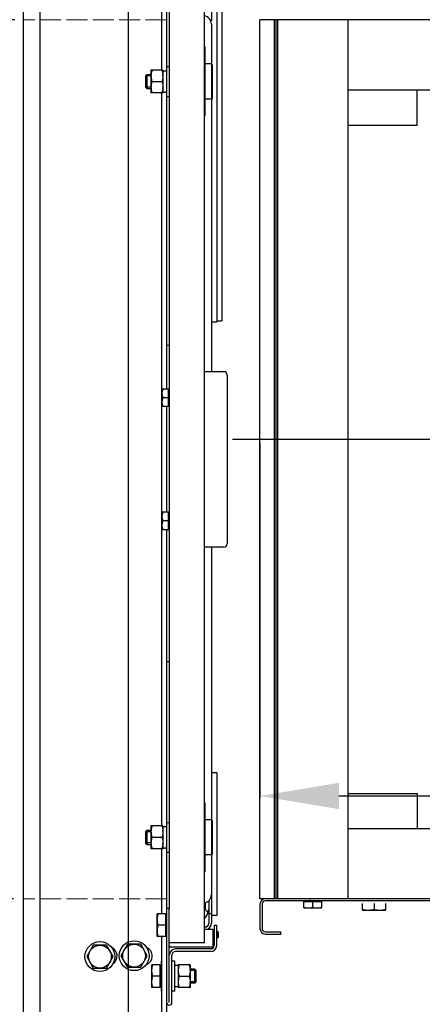
# Model space of a CAD drawing. Extents: x 3200 to 41061, y -19006 to 3409.
# Drawn here: x 33636 to 33866, y -13618 to -13058 of the extents above; entities that cross this region are included whole.
import ezdxf

# ---------------------------------------------------------------- set-up
doc = ezdxf.new("R2010")
doc.units = 0
doc.header["$MEASUREMENT"] = 0
doc.linetypes.add('ACAD_ISO02W100', pattern=[15, 12, -3])
doc.linetypes.add('CENTER', pattern=[2, 1.25, -0.25, 0.25, -0.25])
for name, color, linetype in [('GRUBE', 7, 'CONTINUOUS'), ('KRESK', 6, 'CONTINUOUS'), ('osie', 2, 'CENTER'), ('WYM', 3, 'CONTINUOUS')]:
    doc.layers.add(name, color=color, linetype=linetype)
doc.layers.add('przer', color=4, linetype='ACAD_ISO02W100', lineweight=18)
doc.styles.add('POLSKI', font='txt.shx', dxfattribs={"oblique": 15})
doc.dimstyles.new('Kopia ISO-25', dxfattribs={"dimscale": 0, "dimtxt": 45, "dimasz": 45, "dimexe": 1.25, "dimexo": 0.63, "dimgap": 6.3, "dimtad": 1, "dimdec": 0, "dimdsep": 46, "dimtxsty": 'POLSKI', "dimcen": 0.5, "dimclrd": 3, "dimclre": 3, "dimclrt": 1, "dimadec": 0, "dimazin": 0, "dimtfac": 10, "dimtdec": 0, "dimtmove": 0, "dimatfit": 3, "dimfxl": 1, "dimtvp": 1, "dimtolj": 1, "dimtzin": 0, "dimarcsym": 0})

# ---------------------------------------------------------------- blocks, each defined once
blk = doc.blocks.new('*D65')
at = {"layer": 'KRESK', "color": 3, "lineweight": -2}
for p, q in [((34347.53, -12893.11), (33051.22, -12893.11)), ((33052.47, -12938.11), (33052.47, -13648.11)), ((34347.53, -13693.11), (33051.22, -13693.11))]:
    blk.add_line(p, q, dxfattribs=at)
at = {"layer": 'KRESK', "color": 3, "lineweight": -3}
for points in [[(33059.97, -12938.11), (33044.97, -12938.11), (33052.47, -12893.11)], [(33044.97, -13648.11), (33059.97, -13648.11), (33052.47, -13693.11)]]:
    blk.add_solid(points, dxfattribs=at)
at = {"layer": 'KRESK', "color": 1, "insert": (33023.67, -13293.11), "char_height": 45, "attachment_point": 5, "rotation": 90, "style": 'POLSKI'}
blk.add_mtext('\\A1;800', dxfattribs=at)
blk = doc.blocks.new('*D85')
at = {"layer": 'WYM', "color": 3, "lineweight": -2}
for p, q in [((33663.51, -12932.8), (33315.44, -12932.8)), ((33316.69, -13012.8), (33316.69, -12977.8)), ((33633.54, -13057.8), (33315.44, -13057.8)), ((33316.69, -13057.8), (33316.69, -13233.96))]:
    blk.add_line(p, q, dxfattribs=at)
at = {"layer": 'WYM', "color": 3, "lineweight": -3}
for points in [[(33324.19, -12977.8), (33309.19, -12977.8), (33316.69, -12932.8)], [(33309.19, -13012.8), (33324.19, -13012.8), (33316.69, -13057.8)]]:
    blk.add_solid(points, dxfattribs=at)
at = {"layer": 'WYM', "color": 1, "insert": (33287.89, -13169.13), "char_height": 45, "attachment_point": 5, "rotation": 90, "style": 'POLSKI'}
blk.add_mtext('\\A1;125', dxfattribs=at)
blk = doc.blocks.new('*D84')
at = {"layer": 'WYM', "color": 3, "lineweight": -2}
for p, q in [((33316.69, -13557.8), (33316.69, -13383.14)), ((33632.9, -13557.8), (33315.44, -13557.8)), ((33316.69, -13637.8), (33316.69, -13602.8)), ((33672.08, -13682.8), (33315.44, -13682.8))]:
    blk.add_line(p, q, dxfattribs=at)
at = {"layer": 'WYM', "color": 3, "lineweight": -3}
for points in [[(33324.19, -13602.8), (33309.19, -13602.8), (33316.69, -13557.8)], [(33309.19, -13637.8), (33324.19, -13637.8), (33316.69, -13682.8)]]:
    blk.add_solid(points, dxfattribs=at)
at = {"layer": 'WYM', "color": 1, "insert": (33287.89, -13447.97), "char_height": 45, "attachment_point": 5, "rotation": 90, "style": 'POLSKI'}
blk.add_mtext('\\A1;125', dxfattribs=at)
blk = doc.blocks.new('*D86')
at = {"layer": 'WYM', "color": 3, "lineweight": -2}
for p, q in [((33773.14, -13298.42), (33773.14, -13500.52)), ((34273.14, -13298.42), (34273.14, -13500.52)), ((33818.14, -13499.27), (34228.14, -13499.27))]:
    blk.add_line(p, q, dxfattribs=at)
at = {"layer": 'WYM', "color": 3, "lineweight": -3}
for points in [[(33818.14, -13491.77), (33818.14, -13506.77), (33773.14, -13499.27)], [(34228.14, -13506.77), (34228.14, -13491.77), (34273.14, -13499.27)]]:
    blk.add_solid(points, dxfattribs=at)
at = {"layer": 'WYM', "color": 1, "insert": (34023.14, -13470.47), "char_height": 45, "attachment_point": 5, "style": 'POLSKI'}
blk.add_mtext('\\A1;{G.k.=500}', dxfattribs=at)
blk = doc.blocks.new('*D91')
at = {"layer": 'KRESK', "color": 3, "lineweight": -2}
for p, q in [((33698.16, -13216.09), (33698.16, -14138.69)), ((34348.16, -13293.11), (34348.16, -14138.69)), ((33743.16, -14137.44), (34303.16, -14137.44))]:
    blk.add_line(p, q, dxfattribs=at)
at = {"layer": 'KRESK', "color": 3, "lineweight": -3}
for points in [[(33743.16, -14129.94), (33743.16, -14144.94), (33698.16, -14137.44)], [(34303.16, -14144.94), (34303.16, -14129.94), (34348.16, -14137.44)]]:
    blk.add_solid(points, dxfattribs=at)
at = {"layer": 'KRESK', "color": 1, "insert": (34023.16, -14108.64), "char_height": 45, "attachment_point": 5, "style": 'POLSKI'}
blk.add_mtext('\\A1;650', dxfattribs=at)

msp = doc.modelspace()

# ---------------------------------------------------------------- hatches: boundary and pattern name
at = {"layer": 'KRESK'}
h = msp.add_hatch(dxfattribs=at)
h.set_pattern_fill('AR-B816', color=256, scale=50, style=0)
h.set_pattern_definition([(0, (0, 0), (0, 60), []), (90, (0, 0), (-60, 60), [60, -60])])
h.paths.add_polyline_path([(33698.16, -12923.11), (33698.16, -12893.11), (33865.64, -12893.11), (33875.64, -12893.11), (33925.64, -12893.11), (33935.64, -12893.11), (34110.64, -12893.11), (34120.64, -12893.11), (34170.64, -12893.11), (34180.64, -12893.11), (34348.16, -12893.11), (34348.16, -12923.11), (34598.16, -12923.11), (34598.16, -12643.11), (33443.16, -12643.11), (33443.16, -12923.11)])
h.paths.add_polyline_path([(34256.26, -12890.45), (34256.26, -12892.29), (34277.52, -12892.29), (34277.52, -12890.45), (34273.88, -12890.45), (34273.88, -12821.42), (34271.53, -12821.42), (34272.05, -12818.79), (34272.05, -12817.38), (34261.52, -12817.38), (34261.52, -12818.79), (34262.05, -12821.42), (34259.86, -12821.42), (34259.86, -12890.45)], flags=16)
h.paths.add_polyline_path([(33769.06, -12892.29), (33790.31, -12892.29), (33790.31, -12890.45), (33786.71, -12890.45), (33786.71, -12821.42), (33784.53, -12821.42), (33785.05, -12818.79), (33785.05, -12817.38), (33774.52, -12817.38), (33774.52, -12818.79), (33775.04, -12821.42), (33772.69, -12821.42), (33772.69, -12890.45), (33769.06, -12890.45)], flags=16)
h.paths.add_polyline_path([(34132.87, -12889.45), (34132.87, -12891.28), (34154.12, -12891.28), (34154.12, -12889.45), (34150.48, -12889.45), (34150.48, -12820.42), (34148.13, -12820.42), (34148.66, -12817.79), (34148.66, -12816.38), (34138.13, -12816.38), (34138.13, -12817.79), (34138.65, -12820.42), (34136.47, -12820.42), (34136.47, -12889.45)], flags=16)
h.paths.add_polyline_path([(33892.15, -12889.45), (33892.15, -12891.28), (33913.41, -12891.28), (33913.41, -12889.45), (33909.81, -12889.45), (33909.81, -12820.42), (33907.62, -12820.42), (33908.15, -12817.79), (33908.15, -12816.38), (33897.62, -12816.38), (33897.62, -12817.79), (33898.14, -12820.42), (33895.79, -12820.42), (33895.79, -12889.45)], flags=16)
h.paths.add_polyline_path([(33698.16, -15129.27), (33698.16, -15099.27), (33865.64, -15099.27), (33875.64, -15099.27), (33925.64, -15099.27), (33935.64, -15099.27), (34110.64, -15099.27), (34120.64, -15099.27), (34170.64, -15099.27), (34180.64, -15099.27), (34348.16, -15099.27), (34348.16, -15129.27), (34598.16, -15129.27), (34598.16, -14849.27), (33443.16, -14849.27), (33443.16, -15129.27)])
h.paths.add_polyline_path([(34132.87, -15097.45), (34154.12, -15097.45), (34154.12, -15095.61), (34150.48, -15095.61), (34150.48, -15026.58), (34148.13, -15026.58), (34148.66, -15023.95), (34148.66, -15022.54), (34138.13, -15022.54), (34138.13, -15023.95), (34138.65, -15026.58), (34136.47, -15026.58), (34136.47, -15095.61), (34132.87, -15095.61)], flags=16)
h.paths.add_polyline_path([(33892.15, -15097.45), (33913.41, -15097.45), (33913.41, -15095.61), (33909.81, -15095.61), (33909.81, -15026.58), (33907.62, -15026.58), (33908.15, -15023.95), (33908.15, -15022.54), (33897.62, -15022.54), (33897.62, -15023.95), (33898.14, -15026.58), (33895.79, -15026.58), (33895.79, -15095.61), (33892.15, -15095.61)], flags=16)
h.paths.add_polyline_path([(33769.06, -15096.62), (33769.06, -15098.45), (33790.31, -15098.45), (33790.31, -15096.62), (33786.71, -15096.62), (33786.71, -15027.59), (33784.53, -15027.59), (33785.05, -15024.96), (33785.05, -15023.55), (33774.52, -15023.55), (33774.52, -15024.96), (33775.04, -15027.59), (33772.69, -15027.59), (33772.69, -15096.62)], flags=16)
h.paths.add_polyline_path([(34256.26, -15098.45), (34277.52, -15098.45), (34277.52, -15096.62), (34273.88, -15096.62), (34273.88, -15027.59), (34271.53, -15027.59), (34272.05, -15024.96), (34272.05, -15023.55), (34261.52, -15023.55), (34261.52, -15024.96), (34262.05, -15027.59), (34259.86, -15027.59), (34259.86, -15096.62), (34256.26, -15096.62)], flags=16)
h.paths.add_polyline_path([(33443.12, -10826.6), (33443.12, -10556.6), (34598.12, -10556.6), (34598.12, -10826.6), (34348.12, -10826.6), (34348.12, -10812.6), (34348.12, -10806.6), (34342.12, -10806.6), (34328.12, -10806.6), (34324.09, -10806.6), (34324.09, -10804.76), (34320.45, -10804.76), (34320.45, -10735.73), (34318.1, -10735.73), (34318.63, -10733.1), (34318.63, -10731.69), (34308.1, -10731.69), (34308.1, -10733.1), (34308.62, -10735.73), (34306.44, -10735.73), (34306.44, -10804.76), (34302.84, -10804.76), (34302.84, -10806.6), (34283.12, -10806.6), (34273.12, -10806.6), (33783.12, -10806.6), (33773.12, -10806.6), (33763.12, -10806.6), (33743.4, -10806.6), (33743.4, -10804.76), (33739.8, -10804.76), (33739.8, -10735.73), (33737.61, -10735.73), (33738.14, -10733.1), (33738.14, -10731.69), (33727.61, -10731.69), (33727.61, -10733.1), (33728.13, -10735.73), (33725.78, -10735.73), (33725.78, -10804.76), (33722.14, -10804.76), (33722.14, -10806.6), (33718.12, -10806.6), (33704.12, -10806.6), (33698.12, -10806.6), (33698.12, -10812.6), (33698.12, -10826.6)])
h.paths.add_polyline_path([(33443.12, -11856.6), (33443.12, -11586.6), (33698.12, -11586.6), (33698.12, -11600.6), (33698.12, -11606.6), (33699.12, -11606.6), (33704.12, -11606.6), (33722.14, -11606.6), (33722.14, -11608.43), (33725.78, -11608.43), (33725.78, -11677.46), (33728.13, -11677.46), (33727.61, -11680.09), (33727.61, -11681.5), (33738.14, -11681.5), (33738.14, -11680.09), (33737.61, -11677.46), (33739.8, -11677.46), (33739.8, -11608.43), (33743.4, -11608.43), (33743.4, -11606.6), (33773.12, -11606.6), (33783.12, -11606.6), (34173.18, -11606.6), (34273.12, -11606.6), (34283.12, -11606.6), (34302.84, -11606.6), (34302.84, -11608.43), (34306.44, -11608.43), (34306.44, -11677.46), (34308.62, -11677.46), (34308.1, -11680.09), (34308.1, -11681.5), (34318.63, -11681.5), (34318.63, -11680.09), (34318.1, -11677.46), (34320.45, -11677.46), (34320.45, -11608.43), (34324.09, -11608.43), (34324.09, -11606.6), (34342.12, -11606.6), (34348.12, -11606.6), (34348.12, -11600.6), (34348.12, -11586.6), (34598.12, -11586.6), (34598.12, -11856.6)])
h.paths.add_polyline_path([(33443.16, -13943.11), (33443.16, -13693.11), (33698.16, -13693.11), (33699.16, -13693.11), (33769.82, -13693.11, 0.010638), (33770.03, -13693.11), (33785.03, -13693.11), (33830.03, -13693.11), (33840.03, -13693.11), (33840.03, -13693.11), (33865.64, -13693.11), (33875.64, -13693.11), (33876.7, -13693.11), (33877.94, -13693.11), (33925.64, -13693.11), (33935.64, -13693.11), (34110.64, -13693.11), (34120.64, -13693.11), (34170.64, -13693.11), (34180.64, -13693.11), (34206.54, -13693.11), (34206.54, -13693.11), (34216.54, -13693.11), (34261.54, -13693.11), (34276.54, -13693.11, 0.010638), (34276.75, -13693.11), (34348.16, -13693.11), (34598.16, -13693.11), (34598.16, -13943.11)])
h.paths.add_polyline_path([(33803.63, -13695.33), (33807.26, -13695.33), (33807.26, -13764.35), (33809.61, -13764.35), (33809.09, -13766.99), (33809.09, -13768.39), (33819.62, -13768.39), (33819.62, -13766.99), (33819.1, -13764.35), (33821.28, -13764.35), (33821.28, -13695.33), (33824.88, -13695.33), (33824.88, -13693.49), (33803.63, -13693.49)], flags=16)
h.paths.add_polyline_path([(34132.87, -13694.93), (34132.87, -13696.77), (34136.47, -13696.77), (34136.47, -13765.79), (34138.65, -13765.79), (34138.13, -13768.43), (34138.13, -13769.83), (34148.66, -13769.83), (34148.66, -13768.43), (34148.13, -13765.79), (34150.48, -13765.79), (34150.48, -13696.77), (34154.12, -13696.77), (34154.12, -13694.93)], flags=16)
h.paths.add_polyline_path([(33892.15, -13694.93), (33892.15, -13696.77), (33895.79, -13696.77), (33895.79, -13765.79), (33898.14, -13765.79), (33897.62, -13768.43), (33897.62, -13769.83), (33908.15, -13769.83), (33908.15, -13768.43), (33907.62, -13765.79), (33909.81, -13765.79), (33909.81, -13696.77), (33913.41, -13696.77), (33913.41, -13694.93)], flags=16)
h.paths.add_polyline_path([(34221.69, -13695.33), (34225.29, -13695.33), (34225.29, -13764.35), (34227.48, -13764.35), (34226.95, -13766.99), (34226.95, -13768.39), (34237.48, -13768.39), (34237.48, -13766.99), (34236.96, -13764.35), (34239.31, -13764.35), (34239.31, -13695.33), (34242.95, -13695.33), (34242.95, -13693.49), (34221.69, -13693.49)], flags=16)
h.paths.add_polyline_path([(33443.16, -16149.27), (33443.16, -15899.27), (33698.16, -15899.27), (33699.16, -15899.27), (33769.82, -15899.27, 0.010638), (33770.03, -15899.28), (33785.03, -15899.28), (33830.03, -15899.28), (33840.03, -15899.28), (33840.03, -15899.27), (33865.64, -15899.27), (33875.64, -15899.27), (33876.7, -15899.27), (33877.94, -15899.27), (33925.64, -15899.27), (33935.64, -15899.27), (34110.64, -15899.27), (34120.64, -15899.27), (34170.64, -15899.27), (34180.64, -15899.27), (34206.54, -15899.27), (34206.54, -15899.28), (34216.54, -15899.28), (34261.54, -15899.28), (34276.54, -15899.28, 0.010638), (34276.75, -15899.27), (34348.16, -15899.27), (34598.16, -15899.27), (34598.16, -16149.27)])
h.paths.add_polyline_path([(33803.63, -15901.49), (33807.26, -15901.49), (33807.26, -15970.52), (33809.61, -15970.52), (33809.09, -15973.15), (33809.09, -15974.56), (33819.62, -15974.56), (33819.62, -15973.15), (33819.1, -15970.52), (33821.28, -15970.52), (33821.28, -15901.49), (33824.88, -15901.49), (33824.88, -15899.66), (33803.63, -15899.66)], flags=16)
h.paths.add_polyline_path([(34132.87, -15901.1), (34132.87, -15902.93), (34136.47, -15902.93), (34136.47, -15971.96), (34138.65, -15971.96), (34138.13, -15974.59), (34138.13, -15976), (34148.66, -15976), (34148.66, -15974.59), (34148.13, -15971.96), (34150.48, -15971.96), (34150.48, -15902.93), (34154.12, -15902.93), (34154.12, -15901.1)], flags=16)
h.paths.add_polyline_path([(34221.69, -15899.66), (34221.69, -15901.49), (34225.29, -15901.49), (34225.29, -15970.52), (34227.48, -15970.52), (34226.95, -15973.15), (34226.95, -15974.56), (34237.48, -15974.56), (34237.48, -15973.15), (34236.96, -15970.52), (34239.31, -15970.52), (34239.31, -15901.49), (34242.95, -15901.49), (34242.95, -15899.66)], flags=16)
h.paths.add_polyline_path([(33892.15, -15902.93), (33895.79, -15902.93), (33895.79, -15971.96), (33898.14, -15971.96), (33897.62, -15974.59), (33897.62, -15976), (33908.15, -15976), (33908.15, -15974.59), (33907.62, -15971.96), (33909.81, -15971.96), (33909.81, -15902.93), (33913.41, -15902.93), (33913.41, -15901.1), (33892.15, -15901.1)], flags=16)

# ---------------------------------------------------------------- linework, layer by layer
at = {"layer": 'GRUBE'}
msp.add_line((33698.16, -12893.11), (33698.16, -13693.11), dxfattribs=at)
at = {"layer": 'GRUBE', "linetype": 'Continuous'}
for p, q in [((33638.53, -13682.8), (33638.53, -12932.8)), ((33648.03, -13682.8), (33648.03, -12932.8)), ((33720.03, -12932.8), (33720.03, -13084.3)), ((33751.53, -12953.3), (33751.53, -13228.98)), ((33741.53, -13582.8), (33741.53, -13032.8)), ((33745.53, -13043.8), (33745.53, -13058.3)), ((33717.03, -13049.3), (33717.03, -13086.3)), ((33748.53, -13048.3), (33748.53, -13188.79)), ((33721.53, -13052.3), (33721.53, -13563.3)), ((33745.53, -13060.3), (33745.53, -13257.8)), ((33773.14, -13557.8), (33773.14, -13057.8)), ((33953.14, -13057.8), (33773.14, -13057.8)), ((33781.34, -13057.8), (33781.34, -13557.8)), ((34264.94, -13057.8), (33781.34, -13057.8)), ((33782.24, -13057.8), (33782.24, -13557.8)), ((33783.14, -13057.8), (33783.14, -13557.8)), ((33823.14, -13057.8), (33823.14, -13557.8)), ((33742.03, -13073.3), (33741.53, -13073.3)), ((33742.03, -13112.3), (33742.03, -13073.3)), ((33719.93, -13084.3), (33721.53, -13084.3)), ((33719.93, -13084.3), (33719.93, -13101.3)), ((33745.53, -13082.8), (33742.03, -13082.8)), ((33746.03, -13083.3), (33745.53, -13082.8)), ((33746.03, -13083.3), (33746.03, -13102.3)), ((33708.83, -13088.8), (33708.03, -13089.6)), ((33711.13, -13089.6), (33708.03, -13089.6)), ((33708.03, -13089.6), (33708.03, -13096)), ((33708.83, -13088.8), (33711.13, -13088.8)), ((33708.83, -13088.8), (33708.83, -13096.8)), ((33711.13, -13086.3), (33711.13, -13099.3)), ((33717.93, -13086.3), (33711.13, -13086.3)), ((33717.93, -13086.3), (33717.93, -13099.3)), ((33717.93, -13086.7), (33719.93, -13086.7)), ((33711.71, -13092.8), (33717.35, -13092.8)), ((33711.13, -13096), (33708.03, -13096)), ((33708.83, -13096.8), (33708.03, -13096)), ((33708.83, -13096.8), (33711.13, -13096.8)), ((33717.93, -13099.3), (33711.13, -13099.3)), ((33717.03, -13099.3), (33717.03, -13516.3)), ((33953.14, -13097.8), (33823.14, -13097.8)), ((33862.64, -13117.8), (33862.64, -13097.8)), ((33719.93, -13101.3), (33721.53, -13101.3)), ((33720.03, -13101.3), (33720.03, -13267.8)), ((33745.53, -13102.8), (33742.03, -13102.8)), ((33746.03, -13102.3), (33745.53, -13102.8)), ((33742.03, -13112.3), (33741.53, -13112.3)), ((33862.64, -13117.8), (33823.14, -13117.8)), ((33748.53, -13188.79), (33748.53, -13228.98)), ((33745.53, -13229.51), (33748.53, -13229.51)), ((33748.53, -13228.98), (33751.53, -13228.98)), ((33748.53, -13228.98), (33748.53, -13229.51)), ((33720.03, -13242.8), (33721.53, -13242.8)), ((33741.53, -13257.8), (33752.53, -13257.8)), ((33754.53, -13259.8), (33754.53, -13355.8)), ((33721.13, -13267.8), (33717.53, -13267.8)), ((33717.53, -13277.8), (33717.53, -13267.8)), ((33721.13, -13277.8), (33721.13, -13267.8)), ((33721.13, -13272.8), (33717.98, -13272.8)), ((33721.13, -13277.8), (33717.53, -13277.8)), ((33720.03, -13277.8), (33720.03, -13337.8)), ((33717.53, -13347.8), (33717.53, -13337.8)), ((33721.13, -13337.8), (33717.53, -13337.8)), ((33721.13, -13347.8), (33721.13, -13337.8)), ((33721.13, -13342.8), (33717.98, -13342.8)), ((33721.13, -13347.8), (33717.53, -13347.8)), ((33720.03, -13347.8), (33720.03, -13514.3)), ((33752.53, -13357.8), (33741.53, -13357.8)), ((33745.53, -13357.8), (33745.53, -13555.3)), ((33720.03, -13422.8), (33721.53, -13422.8)), ((33748.53, -13486.08), (33745.53, -13486.08)), ((33748.53, -13486.08), (33748.53, -13567.3)), ((33823.14, -13497.8), (33862.64, -13497.8)), ((33862.64, -13497.8), (33862.64, -13517.8)), ((33742.03, -13503.3), (33741.53, -13503.3)), ((33742.03, -13542.3), (33742.03, -13503.3)), ((33719.93, -13514.3), (33719.93, -13531.3)), ((33719.93, -13514.3), (33721.53, -13514.3)), ((33745.53, -13512.8), (33742.03, -13512.8)), ((33746.03, -13513.3), (33745.53, -13512.8)), ((33746.03, -13513.3), (33746.03, -13532.3)), ((33708.83, -13518.8), (33708.03, -13519.6)), ((33708.03, -13519.6), (33708.03, -13526)), ((33711.13, -13519.6), (33708.03, -13519.6)), ((33708.83, -13518.8), (33708.83, -13526.8)), ((33708.83, -13518.8), (33711.13, -13518.8)), ((33711.13, -13516.3), (33711.13, -13529.3)), ((33717.93, -13516.3), (33711.13, -13516.3)), ((33717.93, -13516.3), (33717.93, -13529.3)), ((33717.93, -13516.7), (33719.93, -13516.7)), ((33823.14, -13517.8), (33882.14, -13517.8)), ((33708.83, -13526.8), (33708.03, -13526)), ((33711.13, -13526), (33708.03, -13526)), ((33708.83, -13526.8), (33711.13, -13526.8)), ((33711.71, -13522.8), (33717.35, -13522.8)), ((33717.93, -13529.3), (33711.13, -13529.3)), ((33717.03, -13529.3), (33717.03, -13566.3)), ((33719.93, -13531.3), (33721.53, -13531.3)), ((33720.03, -13531.3), (33720.03, -13682.8)), ((33746.03, -13532.3), (33745.53, -13532.8)), ((33745.53, -13532.8), (33742.03, -13532.8)), ((33742.03, -13542.3), (33741.53, -13542.3)), ((33742.23, -13563.95), (33742.23, -13559.97)), ((33744.03, -13558.78), (33744.03, -13571.8)), ((33745.53, -13555.75), (33745.53, -13571.8)), ((33882.14, -13557.8), (33773.14, -13557.8)), ((33882.14, -13559), (33776.34, -13559)), ((34264.94, -13557.8), (33781.34, -13557.8)), ((33798.14, -13563), (33798.14, -13559.4)), ((33798.14, -13559.4), (33808.14, -13559.4)), ((33801.38, -13557.8), (33801.95, -13557.8)), ((33803.14, -13559.4), (33803.14, -13562.55)), ((33808.14, -13559.4), (33808.14, -13563)), ((33721.53, -13563.3), (33720.03, -13563.3)), ((33721.53, -13616.8), (33721.53, -13563.3)), ((33741.53, -13563.75), (33742.23, -13563.75)), ((33773.14, -13561), (33773.14, -13574.6)), ((33774.34, -13561), (33774.34, -13574.6)), ((33798.14, -13563), (33808.14, -13563)), ((33831.64, -13564.3), (33831.64, -13560.5)), ((33831.64, -13564.3), (33844.64, -13564.3)), ((33838.14, -13560.5), (33838.14, -13563.72)), ((33844.64, -13560.5), (33844.64, -13564.3)), ((33719.53, -13566.3), (33714.73, -13566.3)), ((33714.73, -13579.3), (33714.73, -13566.3)), ((33719.53, -13579.3), (33719.53, -13566.3)), ((33745.53, -13566.3), (33744.03, -13566.3)), ((33748.53, -13567.3), (33745.53, -13567.3)), ((33719.53, -13572.8), (33715.31, -13572.8)), ((33742.03, -13573.8), (33741.53, -13573.8)), ((33746.53, -13575.3), (33741.53, -13575.3)), ((33746.53, -13584.5), (33746.53, -13575.3)), ((33746.53, -13576.3), (33747.03, -13576.3)), ((33747.03, -13572.8), (33748.53, -13572.8)), ((33747.03, -13572.8), (33747.03, -13584.3)), ((33748.53, -13584.3), (33748.53, -13572.8)), ((33748.53, -13576.3), (33748.88, -13576.3)), ((33748.88, -13580.23), (33748.88, -13576.3)), ((33749.48, -13576.9), (33748.88, -13576.3)), ((33749.48, -13579.65), (33749.48, -13576.9)), ((33776.34, -13576.6), (33785.14, -13576.6)), ((33785.14, -13577.8), (33785.14, -13576.6)), ((33719.53, -13579.3), (33714.73, -13579.3)), ((33717.03, -13579.3), (33717.03, -13682.8)), ((33741.53, -13582.8), (33721.53, -13582.8)), ((33746.53, -13580.23), (33747.03, -13580.23)), ((33748.53, -13580.23), (33748.88, -13580.23)), ((33749.48, -13579.65), (33748.88, -13580.23)), ((33776.34, -13577.8), (33785.14, -13577.8)), ((33678.28, -13584.15), (33674.53, -13590.65)), ((33685.78, -13584.15), (33678.28, -13584.15)), ((33689.54, -13590.65), (33685.78, -13584.15)), ((33697.78, -13583.65), (33694.03, -13590.15)), ((33705.28, -13583.65), (33697.78, -13583.65)), ((33709.04, -13590.15), (33705.28, -13583.65)), ((33745.73, -13585.3), (33722.33, -13585.3)), ((33745.03, -13586.3), (33725.03, -13586.3)), ((33745.03, -13587.8), (33725.03, -13587.8)), ((33674.53, -13590.65), (33678.28, -13597.15)), ((33685.78, -13597.15), (33689.54, -13590.65)), ((33694.03, -13590.15), (33697.78, -13596.65)), ((33705.28, -13596.65), (33709.04, -13590.15)), ((33716.93, -13593.3), (33716.93, -13610.3)), ((33723.03, -13616.8), (33723.03, -13589.8)), ((33724.63, -13593.3), (33723.03, -13593.3)), ((33724.63, -13610.3), (33724.63, -13593.3)), ((33678.28, -13597.15), (33685.78, -13597.15)), ((33697.78, -13596.65), (33705.28, -13596.65)), ((33716.43, -13595.3), (33711.63, -13595.3)), ((33711.63, -13608.3), (33711.63, -13595.3)), ((33716.43, -13608.3), (33716.43, -13595.3)), ((33733.43, -13595.3), (33726.63, -13595.3)), ((33726.63, -13595.3), (33726.63, -13608.3)), ((33733.43, -13595.3), (33733.43, -13608.3)), ((33736.13, -13597.8), (33733.43, -13597.8)), ((33736.93, -13598.6), (33733.43, -13598.6)), ((33736.13, -13605.8), (33736.13, -13597.8)), ((33736.13, -13597.8), (33736.93, -13598.6)), ((33736.93, -13605), (33736.93, -13598.6)), ((33716.43, -13601.8), (33712.21, -13601.8)), ((33727.21, -13601.8), (33732.85, -13601.8)), ((33736.93, -13605), (33733.43, -13605)), ((33736.13, -13605.8), (33736.93, -13605)), ((33716.43, -13608.3), (33711.63, -13608.3)), ((33724.63, -13610.3), (33723.03, -13610.3)), ((33726.63, -13607.9), (33724.63, -13607.9)), ((33733.43, -13608.3), (33726.63, -13608.3)), ((33736.13, -13605.8), (33733.43, -13605.8))]:
    msp.add_line(p, q, dxfattribs=at)
for centre, radius in [((33682.03, -13590.65), 8.5), ((33701.53, -13590.15), 8.5), ((33682.03, -13590.65), 6.5), ((33701.53, -13590.15), 6.5)]:
    msp.add_circle(centre, radius, dxfattribs=at)
for centre, radius, start, end in [((33740.53, -13060.3), 5, 0, 78.2595), ((33719.7, -13089.55), 8.57, 174.9831, 179.9788), ((33709.36, -13089.55), 8.57, 0.0212, 5.0169), ((33719.7, -13096.04), 8.57, 180.0213, 185.0169), ((33709.36, -13096.04), 8.57, 354.9831, 359.9787), ((33752.53, -13259.8), 2, 0, 90), ((33721.53, -13268.15), 0.4, 180, 270), ((33721.53, -13277.45), 0.4, 90, 180), ((33721.53, -13338.15), 0.4, 180, 270), ((33721.53, -13347.45), 0.4, 90, 180), ((33752.53, -13355.8), 2, 270, 0), ((33719.7, -13519.55), 8.57, 174.9831, 179.9788), ((33709.36, -13519.55), 8.57, 0.0212, 5.0169), ((33719.7, -13526.04), 8.57, 180.0213, 185.0169), ((33709.36, -13526.04), 8.57, 354.9831, 359.9787), ((33740.53, -13555.3), 5, 281.7405, 0), ((33776.34, -13561), 3.2, 112.5, 180), ((33776.34, -13561), 2, 90, 180), ((33798.49, -13559), 0.4, 270, 0), ((33807.79, -13559), 0.4, 180, 270), ((33735.03, -13562.8), 9, 316.9535, 348.2604), ((33743.13, -13563.95), 0.9, 180, 0), ((33720.03, -13566.55), 0.5, 180, 270), ((33742.03, -13571.8), 2, 270, 0), ((33742.03, -13571.8), 3.5, 270, 0), ((33776.34, -13574.6), 3.2, 180, 270), ((33776.34, -13574.6), 2, 180, 270), ((33720.03, -13579.05), 0.5, 90, 180), ((33686.47, -13590.3), 5.35, 305.2086, 63.5715), ((33706.47, -13590.3), 5.35, 289.3194, 66.3303), ((33722.33, -13584.5), 0.8, 180, 270), ((33725.03, -13589.8), 3.5, 90, 180), ((33725.03, -13589.8), 2, 90, 180), ((33745.03, -13584.3), 2, 270, 0), ((33745.03, -13584.3), 3.5, 270, 0), ((33745.73, -13584.5), 0.8, 270, 0), ((33716.93, -13595.55), 0.5, 180, 270), ((33735.2, -13598.55), 8.57, 174.9831, 179.9788), ((33724.86, -13598.55), 8.57, 0.0212, 5.0169), ((33735.2, -13605.04), 8.57, 180.0213, 185.0169), ((33724.86, -13605.04), 8.57, 354.9831, 359.9787), ((33716.93, -13608.05), 0.5, 90, 180), ((33721.53, -13616.8), 1.5, 180, 0)]:
    msp.add_arc(centre, radius, start, end, dxfattribs=at)
for centre, start_param, end_param in [((33717.93, -13092.8), 4.712389, 4.960839), ((33719.93, -13092.8), 4.589088, 4.712389), ((33717.93, -13522.8), 4.712389, 4.960839), ((33719.93, -13522.8), 4.589088, 4.712389), ((33726.63, -13601.8), 1.570796, 1.819246), ((33724.63, -13601.8), 1.447495, 1.570796)]:
    msp.add_ellipse(centre, major_axis=(8.13, 0), ratio=0.75, start_param=start_param, end_param=end_param, dxfattribs=at)
for points, knots in [([(33711.13, -13089.55), (33711.13, -13089.82), (33711.16, -13090.37), (33711.28, -13091.19), (33711.46, -13092), (33711.62, -13092.53), (33711.71, -13092.8)], [0, 0, 0, 0, 0.248851, 0.49825, 0.748582, 1, 1, 1, 1]), ([(33711.71, -13086.3), (33711.58, -13086.7), (33711.4, -13087.32), (33711.24, -13088.16), (33711.18, -13088.59), (33711.16, -13088.8)], [0, 0, 0, 0, 0.501456, 0.751051, 1, 1, 1, 1]), ([(33717.35, -13086.3), (33717.49, -13086.7), (33717.66, -13087.32), (33717.83, -13088.16), (33717.88, -13088.59), (33717.9, -13088.8)], [0, 0, 0, 0, 0.501456, 0.751051, 1, 1, 1, 1]), ([(33717.93, -13089.55), (33717.93, -13089.82), (33717.9, -13090.37), (33717.79, -13091.19), (33717.6, -13092), (33717.44, -13092.53), (33717.35, -13092.8)], [0, 0, 0, 0, 0.248851, 0.49825, 0.748582, 1, 1, 1, 1]), ([(33711.71, -13092.8), (33711.62, -13093.06), (33711.46, -13093.59), (33711.28, -13094.4), (33711.16, -13095.22), (33711.13, -13095.77), (33711.13, -13096.05)], [0, 0, 0, 0, 0.251418, 0.50175, 0.751149, 1, 1, 1, 1]), ([(33717.35, -13092.8), (33717.44, -13093.06), (33717.6, -13093.59), (33717.79, -13094.4), (33717.9, -13095.22), (33717.93, -13095.77), (33717.93, -13096.05)], [0, 0, 0, 0, 0.251418, 0.50175, 0.751149, 1, 1, 1, 1]), ([(33711.16, -13096.79), (33711.18, -13097), (33711.24, -13097.43), (33711.4, -13098.27), (33711.58, -13098.89), (33711.71, -13099.3)], [0, 0, 0, 0, 0.248949, 0.498544, 1, 1, 1, 1]), ([(33717.9, -13096.79), (33717.88, -13097), (33717.83, -13097.43), (33717.66, -13098.27), (33717.49, -13098.89), (33717.35, -13099.3)], [0, 0, 0, 0, 0.248949, 0.498544, 1, 1, 1, 1]), ([(33717.53, -13270.3), (33717.53, -13270.08), (33717.55, -13269.66), (33717.67, -13268.82), (33717.84, -13268.2), (33717.98, -13267.8)], [0, 0, 0, 0, 0.248924, 0.498397, 1, 1, 1, 1]), ([(33717.98, -13272.8), (33717.84, -13272.39), (33717.67, -13271.77), (33717.55, -13270.93), (33717.53, -13270.51), (33717.53, -13270.3)], [0, 0, 0, 0, 0.501595, 0.751071, 1, 1, 1, 1]), ([(33717.53, -13275.3), (33717.53, -13275.08), (33717.55, -13274.66), (33717.67, -13273.82), (33717.84, -13273.2), (33717.98, -13272.8)], [0, 0, 0, 0, 0.248924, 0.498397, 1, 1, 1, 1]), ([(33717.98, -13277.8), (33717.84, -13277.39), (33717.67, -13276.77), (33717.55, -13275.93), (33717.53, -13275.51), (33717.53, -13275.3)], [0, 0, 0, 0, 0.501595, 0.751071, 1, 1, 1, 1]), ([(33717.53, -13340.3), (33717.53, -13340.08), (33717.55, -13339.66), (33717.67, -13338.82), (33717.84, -13338.2), (33717.98, -13337.8)], [0, 0, 0, 0, 0.248924, 0.498397, 1, 1, 1, 1]), ([(33717.98, -13342.8), (33717.84, -13342.39), (33717.67, -13341.77), (33717.55, -13340.93), (33717.53, -13340.51), (33717.53, -13340.3)], [0, 0, 0, 0, 0.501595, 0.751071, 1, 1, 1, 1]), ([(33717.53, -13345.3), (33717.53, -13345.08), (33717.55, -13344.66), (33717.67, -13343.82), (33717.84, -13343.2), (33717.98, -13342.8)], [0, 0, 0, 0, 0.248924, 0.498397, 1, 1, 1, 1]), ([(33717.98, -13347.8), (33717.84, -13347.39), (33717.67, -13346.77), (33717.55, -13345.93), (33717.53, -13345.51), (33717.53, -13345.3)], [0, 0, 0, 0, 0.501595, 0.751071, 1, 1, 1, 1]), ([(33711.13, -13519.55), (33711.13, -13519.82), (33711.16, -13520.37), (33711.28, -13521.19), (33711.46, -13522), (33711.62, -13522.53), (33711.71, -13522.8)], [0, 0, 0, 0, 0.248851, 0.49825, 0.748582, 1, 1, 1, 1]), ([(33711.71, -13516.3), (33711.58, -13516.7), (33711.4, -13517.32), (33711.24, -13518.16), (33711.18, -13518.59), (33711.16, -13518.8)], [0, 0, 0, 0, 0.501456, 0.751051, 1, 1, 1, 1]), ([(33717.35, -13516.3), (33717.49, -13516.7), (33717.66, -13517.32), (33717.83, -13518.16), (33717.88, -13518.59), (33717.9, -13518.8)], [0, 0, 0, 0, 0.501456, 0.751051, 1, 1, 1, 1]), ([(33717.93, -13519.55), (33717.93, -13519.82), (33717.9, -13520.37), (33717.79, -13521.19), (33717.6, -13522), (33717.44, -13522.53), (33717.35, -13522.8)], [0, 0, 0, 0, 0.248851, 0.49825, 0.748582, 1, 1, 1, 1]), ([(33711.71, -13522.8), (33711.62, -13523.06), (33711.46, -13523.59), (33711.28, -13524.4), (33711.16, -13525.22), (33711.13, -13525.77), (33711.13, -13526.05)], [0, 0, 0, 0, 0.251418, 0.50175, 0.751149, 1, 1, 1, 1]), ([(33711.16, -13526.79), (33711.18, -13527), (33711.24, -13527.43), (33711.4, -13528.27), (33711.58, -13528.89), (33711.71, -13529.3)], [0, 0, 0, 0, 0.248949, 0.498544, 1, 1, 1, 1]), ([(33717.35, -13522.8), (33717.44, -13523.06), (33717.6, -13523.59), (33717.79, -13524.4), (33717.9, -13525.22), (33717.93, -13525.77), (33717.93, -13526.05)], [0, 0, 0, 0, 0.251418, 0.50175, 0.751149, 1, 1, 1, 1]), ([(33717.9, -13526.79), (33717.88, -13527), (33717.83, -13527.43), (33717.66, -13528.27), (33717.49, -13528.89), (33717.35, -13529.3)], [0, 0, 0, 0, 0.248949, 0.498544, 1, 1, 1, 1]), ([(33798.14, -13562.55), (33798.54, -13562.68), (33799.16, -13562.85), (33800, -13562.98), (33800.43, -13563), (33800.64, -13563)], [0, 0, 0, 0, 0.501595, 0.751071, 1, 1, 1, 1]), ([(33800.64, -13563), (33800.85, -13563), (33801.27, -13562.98), (33802.11, -13562.85), (33802.73, -13562.68), (33803.14, -13562.55)], [0, 0, 0, 0, 0.248924, 0.498397, 1, 1, 1, 1]), ([(33803.14, -13562.55), (33803.54, -13562.68), (33804.16, -13562.85), (33805, -13562.98), (33805.43, -13563), (33805.64, -13563)], [0, 0, 0, 0, 0.501595, 0.751071, 1, 1, 1, 1]), ([(33805.64, -13563), (33805.85, -13563), (33806.27, -13562.98), (33807.11, -13562.85), (33807.73, -13562.68), (33808.14, -13562.55)], [0, 0, 0, 0, 0.248924, 0.498397, 1, 1, 1, 1]), ([(33831.64, -13563.72), (33832.16, -13563.89), (33832.97, -13564.11), (33834.06, -13564.27), (33834.61, -13564.3), (33834.89, -13564.3)], [0, 0, 0, 0, 0.501595, 0.751071, 1, 1, 1, 1]), ([(33834.89, -13564.3), (33835.16, -13564.3), (33835.71, -13564.27), (33836.81, -13564.11), (33837.61, -13563.89), (33838.14, -13563.72)], [0, 0, 0, 0, 0.248924, 0.498397, 1, 1, 1, 1]), ([(33838.14, -13563.72), (33838.66, -13563.89), (33839.47, -13564.11), (33840.56, -13564.27), (33841.11, -13564.3), (33841.39, -13564.3)], [0, 0, 0, 0, 0.501595, 0.751071, 1, 1, 1, 1]), ([(33841.39, -13564.3), (33841.66, -13564.3), (33842.21, -13564.27), (33843.31, -13564.11), (33844.11, -13563.89), (33844.64, -13563.72)], [0, 0, 0, 0, 0.248924, 0.498397, 1, 1, 1, 1]), ([(33714.73, -13569.55), (33714.73, -13569.27), (33714.76, -13568.72), (33714.88, -13567.9), (33715.06, -13567.09), (33715.22, -13566.56), (33715.31, -13566.3)], [0, 0, 0, 0, 0.248851, 0.49825, 0.748582, 1, 1, 1, 1]), ([(33715.31, -13572.8), (33715.22, -13572.53), (33715.06, -13572), (33714.88, -13571.19), (33714.76, -13570.37), (33714.73, -13569.82), (33714.73, -13569.55)], [0, 0, 0, 0, 0.251418, 0.50175, 0.751149, 1, 1, 1, 1]), ([(33714.73, -13576.05), (33714.73, -13575.77), (33714.76, -13575.22), (33714.88, -13574.4), (33715.06, -13573.59), (33715.22, -13573.06), (33715.31, -13572.8)], [0, 0, 0, 0, 0.248851, 0.49825, 0.748582, 1, 1, 1, 1]), ([(33715.31, -13579.3), (33715.22, -13579.03), (33715.06, -13578.5), (33714.88, -13577.69), (33714.76, -13576.87), (33714.73, -13576.32), (33714.73, -13576.05)], [0, 0, 0, 0, 0.251418, 0.50175, 0.751149, 1, 1, 1, 1]), ([(33711.63, -13598.55), (33711.63, -13598.27), (33711.66, -13597.72), (33711.82, -13596.63), (33712.04, -13595.82), (33712.21, -13595.3)], [0, 0, 0, 0, 0.248924, 0.498397, 1, 1, 1, 1]), ([(33712.21, -13601.8), (33712.04, -13601.27), (33711.82, -13600.47), (33711.66, -13599.37), (33711.63, -13598.82), (33711.63, -13598.55)], [0, 0, 0, 0, 0.501595, 0.751071, 1, 1, 1, 1]), ([(33726.63, -13598.55), (33726.63, -13598.82), (33726.66, -13599.37), (33726.78, -13600.19), (33726.96, -13601), (33727.12, -13601.53), (33727.21, -13601.8)], [0, 0, 0, 0, 0.248851, 0.49825, 0.748582, 1, 1, 1, 1]), ([(33727.21, -13595.3), (33727.08, -13595.7), (33726.9, -13596.32), (33726.74, -13597.16), (33726.68, -13597.59), (33726.66, -13597.8)], [0, 0, 0, 0, 0.501456, 0.751051, 1, 1, 1, 1]), ([(33732.85, -13595.3), (33732.99, -13595.7), (33733.16, -13596.32), (33733.33, -13597.16), (33733.38, -13597.59), (33733.4, -13597.8)], [0, 0, 0, 0, 0.501456, 0.751051, 1, 1, 1, 1]), ([(33733.43, -13598.55), (33733.43, -13598.82), (33733.4, -13599.37), (33733.29, -13600.19), (33733.1, -13601), (33732.94, -13601.53), (33732.85, -13601.8)], [0, 0, 0, 0, 0.248851, 0.49825, 0.748582, 1, 1, 1, 1]), ([(33711.63, -13605.05), (33711.63, -13604.77), (33711.66, -13604.22), (33711.82, -13603.13), (33712.04, -13602.32), (33712.21, -13601.8)], [0, 0, 0, 0, 0.248924, 0.498397, 1, 1, 1, 1]), ([(33712.21, -13608.3), (33712.04, -13607.77), (33711.82, -13606.97), (33711.66, -13605.87), (33711.63, -13605.32), (33711.63, -13605.05)], [0, 0, 0, 0, 0.501595, 0.751071, 1, 1, 1, 1]), ([(33727.21, -13601.8), (33727.12, -13602.06), (33726.96, -13602.59), (33726.78, -13603.4), (33726.66, -13604.22), (33726.63, -13604.77), (33726.63, -13605.05)], [0, 0, 0, 0, 0.251418, 0.50175, 0.751149, 1, 1, 1, 1]), ([(33732.85, -13601.8), (33732.94, -13602.06), (33733.1, -13602.59), (33733.29, -13603.4), (33733.4, -13604.22), (33733.43, -13604.77), (33733.43, -13605.05)], [0, 0, 0, 0, 0.251418, 0.50175, 0.751149, 1, 1, 1, 1]), ([(33726.66, -13605.79), (33726.68, -13606), (33726.74, -13606.43), (33726.9, -13607.27), (33727.08, -13607.89), (33727.21, -13608.3)], [0, 0, 0, 0, 0.248949, 0.498544, 1, 1, 1, 1]), ([(33733.4, -13605.79), (33733.38, -13606), (33733.33, -13606.43), (33733.16, -13607.27), (33732.99, -13607.89), (33732.85, -13608.3)], [0, 0, 0, 0, 0.248949, 0.498544, 1, 1, 1, 1])]:
    msp.add_open_spline(points, degree=3, knots=knots, dxfattribs=at)
at = {"layer": 'osie', "linetype": 'Continuous'}
msp.add_line((34181.95, -13296.57), (33757.63, -13296.57), dxfattribs=at)
at = {"layer": 'przer'}
for p, q in [((33720.03, -13057.8), (33638.54, -13057.8)), ((33720.03, -13557.8), (33638.54, -13557.8))]:
    msp.add_line(p, q, dxfattribs=at)

# ---------------------------------------------------------------- dimensions: what is measured, and where the dimension line sits
at = {"layer": 'KRESK'}
dim = msp.add_linear_dim(base=(33052.47, -13693.11), p1=(34348.16, -12893.11), p2=(34348.16, -13693.11), angle=270, dimstyle='Kopia ISO-25', override={"dimscale": 1}, dxfattribs=at)
dim.commit()
dim.dimension.update_dxf_attribs({"geometry": '*D65', "text_midpoint": (33052.47, -13293.11), "dimtype": 160})
dim = msp.add_linear_dim(base=(34348.16, -14137.44), p1=(33698.16, -13215.46), p2=(34348.16, -13292.48), dimstyle='Kopia ISO-25', override={"dimscale": 1}, dxfattribs=at)
dim.commit()
dim.dimension.update_dxf_attribs({"geometry": '*D91', "text_midpoint": (34023.16, -14137.44), "dimtype": 160})
at = {"layer": 'WYM'}
for base, p1, p2, picture, middle in [((33316.69, -12932.8), (33634.17, -13057.8), (33664.14, -12932.8), '*D85', (33316.69, -13169.13)), ((33316.69, -13557.8), (33672.71, -13682.8), (33633.53, -13557.8), '*D84', (33316.69, -13447.97))]:
    dim = msp.add_linear_dim(base=base, p1=p1, p2=p2, angle=270, dimstyle='Kopia ISO-25', override={"dimscale": 1}, dxfattribs=at)
    dim.commit()
    dim.dimension.update_dxf_attribs({"geometry": picture, "text_midpoint": middle, "dimtype": 160})
dim = msp.add_linear_dim(base=(34273.14, -13499.27), p1=(33773.14, -13297.79), p2=(34273.14, -13297.79), text='{G.k.=<>}', dimstyle='Kopia ISO-25', override={"dimscale": 1}, dxfattribs=at)
dim.commit()
dim.dimension.update_dxf_attribs({"geometry": '*D86', "text_midpoint": (34023.14, -13499.27), "dimtype": 160})

doc.saveas('drawing.dxf')
